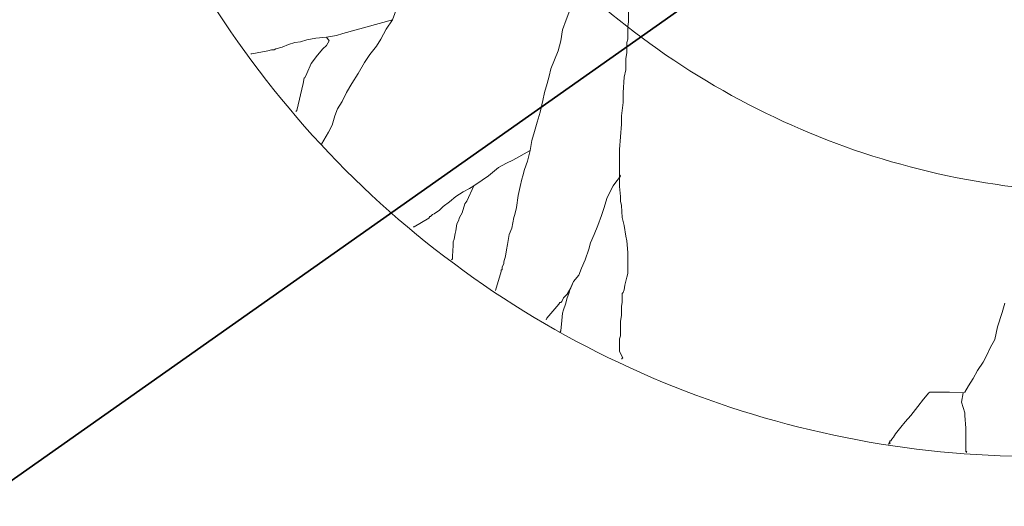
# Model space of a CAD drawing. Extents: x -399964 to -399481, y -1190550 to -1190182.
# Drawn here: x -399825 to -399824, y -1190408 to -1190407 of the extents above; entities that cross this region are included whole.
import ezdxf

# ---------------------------------------------------------------- set-up
doc = ezdxf.new("R2010")
doc.units = 0
doc.header["$MEASUREMENT"] = 0
doc.layers.add('m-koty', color=94, linetype='Continuous', lineweight=9)
doc.layers.add('POZADIE', color=4, linetype='Continuous', lineweight=5)
doc.layers.add('SONDY', color=11, linetype='Continuous')
doc.styles.add('romans', font='romans.shx', dxfattribs={"width": 0.65})
doc.styles.get("Standard").update_dxf_attribs({"font": 'TXT', "width": 0.61})
doc.dimstyles.get("Standard").update_dxf_attribs({"dimtxt": 0.18, "dimasz": 0.18, "dimexe": 0.18, "dimexo": 0.0625, "dimgap": 0.09, "dimtad": 0, "dimtih": 1, "dimtoh": 1, "dimdec": 4, "dimzin": 0, "dimdsep": 46, "dimtxsty": 'Standard', "dimcen": 0.09, "dimadec": 0, "dimazin": 0, "dimtfac": 1, "dimtdec": 4, "dimtofl": 0, "dimtmove": 0, "dimatfit": 3, "dimfxl": 0, "dimtolj": 1, "dimtzin": 0, "dimarcsym": 0})

# ---------------------------------------------------------------- blocks, each defined once
blk = doc.blocks.new('m-strom')
at = {"layer": 'POZADIE', "color": 84, "linetype": 'Continuous'}
for p, q in [((1.4514, -0.1712), (1.4661, -0.1756)), ((1.4661, -0.1756), (1.4895, -0.1829)), ((1.4895, -0.1829), (1.51, -0.1873)), ((1.51, -0.1873), (1.5232, -0.1946)), ((1.5232, -0.1946), (1.5364, -0.2005)), ((1.5364, -0.2005), (1.5466, -0.2064)), ((1.5466, -0.2064), (1.5598, -0.2152)), ((1.5598, -0.2152), (1.5729, -0.2224)), ((1.5729, -0.2224), (1.5846, -0.2297)), ((1.5846, -0.2297), (1.5949, -0.2356)), ((1.5949, -0.2356), (1.5963, -0.2385)), ((1.5963, -0.2385), (1.5949, -0.2604)), ((1.5963, -0.2385), (1.611, -0.2414)), ((1.611, -0.2414), (1.6285, -0.2356)), ((1.6285, -0.2356), (1.6329, -0.2356)), ((1.6329, -0.2356), (1.6534, -0.2342)), ((1.6534, -0.2342), (1.6578, -0.2342)), ((1.6578, -0.2342), (1.6637, -0.2342)), ((1.6637, -0.2342), (1.6754, -0.2342)), ((1.6754, -0.2342), (1.6886, -0.2342)), ((1.6886, -0.2342), (1.69, -0.2342)), ((1.69, -0.2342), (1.6915, -0.2342)), ((1.6915, -0.2342), (1.6913, -0.2324)), ((1.6913, -0.2324), (1.6927, -0.2338)), ((1.5949, -0.2604), (1.5949, -0.2722)), ((1.5949, -0.2722), (1.5949, -0.281)), ((1.5949, -0.281), (1.5949, -0.2868)), ((1.5949, -0.2868), (1.5949, -0.2913)), ((1.5949, -0.2913), (1.5949, -0.2927)), ((1.5949, -0.2927), (1.5963, -0.2941)), ((1.5963, -0.2941), (1.6066, -0.3029)), ((1.6066, -0.3029), (1.6183, -0.3117)), ((1.6183, -0.3117), (1.6329, -0.3234)), ((1.6329, -0.3234), (1.6432, -0.3322)), ((1.6432, -0.3322), (1.6519, -0.3395)), ((1.6519, -0.3395), (1.6622, -0.3483)), ((1.6622, -0.3483), (1.6681, -0.3512)), ((1.6681, -0.3512), (1.671, -0.3541)), ((1.671, -0.3541), (1.6739, -0.3557)), ((1.6739, -0.3557), (1.6739, -0.3571)), ((1.6739, -0.3571), (1.6754, -0.3571)), ((1.6754, -0.3571), (1.6783, -0.3586)), ((1.6778, -0.3577), (1.6778, -0.3561)), ((1.6798, -0.3586), (1.6778, -0.3577)), ((1.6783, -0.3586), (1.6798, -0.3586)), ((0.9962, -0.7801), (0.945, -0.7801)), ((0.9962, -0.7801), (1.0036, -0.7815)), ((1.0036, -0.7815), (1.008, -0.7815)), ((1.008, -0.7815), (1.0168, -0.7815)), ((1.0168, -0.7815), (1.0241, -0.7815)), ((1.0241, -0.7815), (1.0299, -0.783)), ((1.0299, -0.783), (1.046, -0.783)), ((1.046, -0.783), (1.0563, -0.7844)), ((1.0563, -0.7844), (1.0738, -0.7844)), ((1.0738, -0.7844), (1.0855, -0.7874)), ((1.0855, -0.7874), (1.1104, -0.7889)), ((1.1104, -0.7889), (1.1265, -0.7889)), ((1.1265, -0.7889), (1.1485, -0.7918)), ((1.1485, -0.7918), (1.1617, -0.7918)), ((1.1617, -0.7918), (1.1821, -0.7932)), ((1.1821, -0.7932), (1.2026, -0.7947)), ((1.2026, -0.7947), (1.2216, -0.7947)), ((1.2216, -0.7947), (1.2275, -0.7947)), ((1.2275, -0.7947), (1.2436, -0.7947)), ((1.2436, -0.7947), (1.2451, -0.7932)), ((1.2436, -0.7947), (1.2626, -0.7947)), ((1.2451, -0.7932), (1.248, -0.7947)), ((1.248, -0.7947), (1.2553, -0.8006)), ((1.2626, -0.7947), (1.2788, -0.7932)), ((1.2788, -0.7932), (1.2861, -0.7932)), ((1.2861, -0.7932), (1.2934, -0.7918)), ((1.2934, -0.7918), (1.3124, -0.7903)), ((1.3124, -0.7903), (1.3256, -0.7874)), ((1.3256, -0.7874), (1.3431, -0.7844)), ((1.3431, -0.7844), (1.3505, -0.783)), ((1.3505, -0.783), (1.3695, -0.7815)), ((1.3695, -0.7815), (1.3753, -0.7815)), ((1.3753, -0.7815), (1.3812, -0.7815)), ((1.3812, -0.7815), (1.3959, -0.7815)), ((1.3959, -0.7815), (1.4031, -0.7815)), ((1.4031, -0.7815), (1.409, -0.783)), ((1.409, -0.783), (1.4222, -0.786)), ((1.4222, -0.786), (1.4295, -0.7874)), ((1.4295, -0.7874), (1.4339, -0.7889)), ((1.4339, -0.7889), (1.4353, -0.7903)), ((1.4353, -0.7903), (1.45, -0.7903)), ((1.45, -0.7903), (1.4558, -0.7918)), ((1.4558, -0.7918), (1.4704, -0.7918)), ((1.4704, -0.7918), (1.4807, -0.7932)), ((1.4807, -0.7932), (1.4866, -0.7932)), ((1.4866, -0.7932), (1.5012, -0.7932)), ((1.5012, -0.7932), (1.5042, -0.7932)), ((1.5042, -0.7932), (1.5086, -0.7947)), ((1.5086, -0.7947), (1.5114, -0.7947)), ((1.5114, -0.7947), (1.5173, -0.7947)), ((1.5173, -0.7947), (1.5188, -0.7947)), ((1.5188, -0.7947), (1.529, -0.7947)), ((1.529, -0.7947), (1.5401, -0.7895)), ((1.5401, -0.7895), (1.5401, -0.791)), ((1.5401, -0.791), (1.5415, -0.791)), ((1.2553, -0.8006), (1.2612, -0.805)), ((1.2612, -0.805), (1.2729, -0.8108)), ((1.2729, -0.8108), (1.2817, -0.8152)), ((1.2817, -0.8152), (1.2963, -0.8196)), ((1.2963, -0.8196), (1.3095, -0.824)), ((1.3095, -0.824), (1.3256, -0.8298)), ((1.3256, -0.8298), (1.3402, -0.8357)), ((1.3402, -0.8357), (1.3534, -0.8415)), ((1.3534, -0.8415), (1.3636, -0.8445)), ((1.3636, -0.8445), (1.3812, -0.8503)), ((1.3812, -0.8503), (1.3944, -0.8562)), ((1.3944, -0.8562), (1.4061, -0.8605)), ((1.4061, -0.8605), (1.4163, -0.8693)), ((0.9772, -0.8752), (0.9933, -0.8811)), ((1.4163, -0.8693), (1.4266, -0.8738)), ((1.4163, -0.8693), (1.4295, -0.8752)), ((1.4266, -0.8738), (1.4368, -0.8797)), ((1.4295, -0.8752), (1.4353, -0.8767)), ((0.9933, -0.8811), (1.0094, -0.8869)), ((1.0094, -0.8869), (1.027, -0.8899)), ((1.027, -0.8899), (1.0431, -0.8942)), ((1.4353, -0.8767), (1.4427, -0.8797)), ((1.4368, -0.8797), (1.4427, -0.8854)), ((1.4427, -0.8797), (1.4529, -0.8825)), ((1.4427, -0.8854), (1.4485, -0.8883)), ((1.4485, -0.8883), (1.45, -0.8899)), ((1.45, -0.8899), (1.45, -0.8913)), ((1.45, -0.8913), (1.4529, -0.8928)), ((1.4529, -0.8825), (1.4617, -0.8854)), ((1.4617, -0.8854), (1.4676, -0.8869)), ((1.4676, -0.8869), (1.4792, -0.8883)), ((1.4792, -0.8883), (1.4959, -0.8897)), ((1.4959, -0.8897), (1.4974, -0.8911)), ((1.4974, -0.8911), (1.4989, -0.8911)), ((1.0431, -0.8942), (1.0577, -0.9001)), ((1.0577, -0.9001), (1.0724, -0.9059)), ((1.0724, -0.9059), (1.0841, -0.9089)), ((1.4529, -0.8928), (1.4753, -0.9123)), ((1.0841, -0.9089), (1.0958, -0.9118)), ((1.0958, -0.9118), (1.1104, -0.9161)), ((1.1104, -0.9161), (1.1236, -0.9191)), ((1.1236, -0.9191), (1.1426, -0.9235)), ((1.1426, -0.9235), (1.1587, -0.9279)), ((1.4753, -0.9123), (1.4783, -0.9137)), ((1.1587, -0.9279), (1.1734, -0.9323)), ((1.1734, -0.9323), (1.188, -0.9367)), ((1.188, -0.9367), (1.2041, -0.9396)), ((1.2041, -0.9396), (1.2216, -0.944)), ((1.2041, -0.9396), (1.2202, -0.9674)), ((1.2216, -0.944), (1.2348, -0.9484)), ((1.2348, -0.9484), (1.2451, -0.9513)), ((1.2451, -0.9513), (1.2509, -0.9527)), ((1.2509, -0.9527), (1.2626, -0.9557)), ((1.2626, -0.9557), (1.2773, -0.9586)), ((1.2202, -0.9674), (1.2246, -0.9777)), ((1.2773, -0.9586), (1.2963, -0.9615)), ((1.2963, -0.9615), (1.308, -0.9645)), ((1.308, -0.9645), (1.3124, -0.966)), ((1.3124, -0.966), (1.33, -0.9689)), ((1.33, -0.9689), (1.3402, -0.9733)), ((1.2246, -0.9777), (1.2319, -0.9908)), ((1.3402, -0.9733), (1.3563, -0.9762)), ((1.3563, -0.9762), (1.3651, -0.9777)), ((1.3651, -0.9777), (1.3753, -0.9791)), ((1.3753, -0.9791), (1.3841, -0.982)), ((1.3841, -0.982), (1.3871, -0.982)), ((1.3871, -0.982), (1.3929, -0.985)), ((1.3929, -0.985), (1.3959, -0.985)), ((1.3959, -0.985), (1.3973, -0.985)), ((1.3973, -0.985), (1.3973, -0.9865)), ((1.3973, -0.9865), (1.3987, -0.9865)), ((1.3987, -0.9865), (1.4002, -0.9865)), ((1.4002, -0.9865), (1.4307, -0.9955)), ((1.2319, -0.9908), (1.2451, -1.0069)), ((1.2451, -1.0069), (1.2524, -1.0172)), ((1.2524, -1.0172), (1.2612, -1.0304)), ((1.2612, -1.0304), (1.2861, -1.0421)), ((1.2612, -1.0304), (1.2656, -1.0376)), ((1.2656, -1.0376), (1.2714, -1.0479)), ((1.2714, -1.0479), (1.2788, -1.0597)), ((1.2861, -1.0421), (1.2904, -1.045)), ((1.2904, -1.045), (1.3051, -1.0494)), ((1.3051, -1.0494), (1.3124, -1.0538)), ((1.2788, -1.0597), (1.2875, -1.0699)), ((1.3124, -1.0538), (1.3183, -1.0552)), ((1.3183, -1.0552), (1.3227, -1.0582)), ((1.3227, -1.0582), (1.3343, -1.0597)), ((1.3343, -1.0597), (1.3387, -1.0611)), ((1.3387, -1.0611), (1.3475, -1.0625)), ((1.3475, -1.0625), (1.3519, -1.064)), ((1.3519, -1.064), (1.3577, -1.064)), ((1.3577, -1.064), (1.3753, -1.0654)), ((1.3753, -1.0654), (1.3768, -1.0654)), ((1.3768, -1.0654), (1.3783, -1.0654)), ((1.3783, -1.0654), (1.3797, -1.0654)), ((1.3797, -1.0654), (1.3812, -1.0669)), ((1.2875, -1.0699), (1.2948, -1.0801)), ((1.2948, -1.0801), (1.3007, -1.086)), ((1.3007, -1.086), (1.3066, -1.0947)), ((1.3066, -1.0947), (1.308, -1.0977)), ((1.308, -1.0977), (1.3109, -1.1006)), ((1.3109, -1.1006), (1.3109, -1.102)), ((1.3109, -1.102), (1.3139, -1.1035)), ((1.3139, -1.1035), (1.3279, -1.1274)), ((1.3279, -1.1274), (1.3279, -1.129)), ((0.9728, -1.1548), (0.9933, -1.1621)), ((0.9933, -1.1621), (1.008, -1.1724)), ((0.9933, -1.1621), (1.0153, -1.2426)), ((1.008, -1.1724), (1.0241, -1.1811)), ((1.0241, -1.1811), (1.0358, -1.1884)), ((1.0358, -1.1884), (1.049, -1.1987)), ((1.049, -1.1987), (1.0621, -1.2074)), ((1.0621, -1.2074), (1.0797, -1.2177)), ((1.0797, -1.2177), (1.0958, -1.228)), ((1.0153, -1.2426), (1.0182, -1.2528)), ((1.0958, -1.228), (1.1104, -1.2368)), ((1.1104, -1.2368), (1.1251, -1.244)), ((1.0182, -1.2528), (1.0212, -1.2689)), ((1.1251, -1.244), (1.1367, -1.2513)), ((1.1367, -1.2513), (1.1485, -1.2558)), ((1.1485, -1.2558), (1.1631, -1.2601)), ((1.0212, -1.2689), (1.027, -1.2646)), ((1.0212, -1.2689), (1.0226, -1.2865)), ((1.027, -1.2646), (1.0343, -1.2689)), ((1.0343, -1.2689), (1.0402, -1.2748)), ((1.0402, -1.2748), (1.0504, -1.2836)), ((1.1631, -1.2601), (1.1748, -1.266)), ((1.1748, -1.266), (1.1939, -1.277)), ((1.0226, -1.2865), (1.0256, -1.3011)), ((1.0504, -1.2836), (1.0636, -1.2938)), ((1.0256, -1.3011), (1.0284, -1.3114)), ((1.0636, -1.2938), (1.0797, -1.3011)), ((1.0797, -1.3011), (1.087, -1.3041)), ((1.087, -1.3041), (1.087, -1.3055)), ((1.087, -1.3055), (1.0958, -1.307)), ((1.0284, -1.3114), (1.0299, -1.3201)), ((1.0299, -1.3201), (1.0328, -1.3304)), ((1.0958, -1.307), (1.1399, -1.3173)), ((1.1399, -1.3173), (1.1413, -1.3189)), ((1.0328, -1.3304), (1.0372, -1.3407)), ((1.0372, -1.3407), (1.0402, -1.3509)), ((1.0402, -1.3509), (1.0416, -1.3538)), ((1.0416, -1.3538), (1.0416, -1.3583)), ((1.0416, -1.3583), (1.0431, -1.364)), ((1.0431, -1.364), (1.048, -1.3901)), ((1.048, -1.3901), (1.048, -1.3915))]:
    blk.add_line(p, q, dxfattribs=at)
for centre, radius, start, end in [((0, 0), 1.2728, 348.75, 0), ((0.1183, -0.1204), 1.5807, 348.75, 0), ((0, 0), 1.2728, 326.25, 348.75), ((0.1183, -0.1204), 1.5807, 326.25, 348.75), ((0, 0), 1.2728, 303.75, 326.25), ((0.1183, -0.1204), 1.5807, 303.75, 326.25), ((0.1183, -0.1204), 1.5807, 281.25, 303.75)]:
    blk.add_arc(centre, radius, start, end, dxfattribs=at)
blk.add_point((1.5949, -0.2356), dxfattribs=at)
blk = doc.blocks.new('_ArchTick')
at = {"color": 0, "linetype": 'ByBlock', "const_width": 0.15}
blk.add_lwpolyline([(-0.5, -0.5), (0.5, 0.5)], dxfattribs=at)
blk = doc.blocks.new('*D55')
at = {"layer": 'Defpoints', "color": 0}
for p in [(-399823.18195, -1190405.19354), (-399833.1562, -1190411.9019), (-399832.73354, -1190412.45765)]:
    blk.add_point(p, dxfattribs=at)
at = {"layer": 'm-koty'}
for p, q in [((-399823.60461, -1190404.63779), (-399833.1562, -1190411.9019)), ((-399823.30302, -1190405.03435), (-399823.60461, -1190404.63779)), ((-399832.85461, -1190412.29846), (-399833.1562, -1190411.9019))]:
    blk.add_line(p, q, dxfattribs=at)
at = {"layer": 'm-koty', "xscale": 0.2, "yscale": 0.2, "zscale": 0.2}
for p, rotation in [((-399823.60461, -1190404.63779), 37.25346546222373), ((-399833.1562, -1190411.9019), 217.2534654622238)]:
    blk.add_blockref('_ArchTick', p, dxfattribs=dict(at, rotation=rotation))
at = {"layer": 'm-koty', "color": 0, "insert": (-399828.62254, -1190407.95146), "char_height": 0.4, "attachment_point": 5, "rotation": 37.25347, "style": 'romans'}
blk.add_mtext('\\A1;12.00', dxfattribs=at)

msp = doc.modelspace()

# ---------------------------------------------------------------- linework, layer by layer
at = {"layer": 'SONDY', "color": 7, "linetype": 'Continuous'}
for p, q in [((-399844.24, -1190421.44), (-399817.06, -1190402.29)), ((-399817.06, -1190402.29), (-399844.24, -1190421.44)), ((-399844.24, -1190421.44), (-399817.06, -1190402.29))]:
    msp.add_line(p, q, dxfattribs=at)

# ---------------------------------------------------------------- block references
at = {"layer": 'POZADIE', "xscale": 0.5, "yscale": 0.5, "zscale": 0.5, "rotation": 270}
msp.add_blockref('m-strom', (-399823.98252, -1190406.92501), dxfattribs=at)

# ---------------------------------------------------------------- dimensions: what is measured, and where the dimension line sits
at = {"layer": 'm-koty'}
dim = msp.add_aligned_dim(p1=(-399823.18195, -1190405.19354), p2=(-399832.73354, -1190412.45765), distance=-0.69821, dimstyle='Standard', override={"dimtxt": 0.4, "dimasz": 0.2, "dimexe": 0, "dimexo": 0.2, "dimgap": 0.2, "dimtad": 1, "dimtih": 0, "dimtoh": 0, "dimdec": 2, "dimdsep": 46, "dimtxsty": 'romans', "dimblk": 'ArchTick', "dimcen": 0.25, "dimclrd": 256, "dimclre": 256, "dimadec": 3, "dimtdec": 2, "dimtofl": 1, "dimldrblk": 'ArchTick', "dimlwd": 65535, "dimlwe": 65535}, dxfattribs=at)
dim.commit()
dim.dimension.update_dxf_attribs({"geometry": '*D55', "text_midpoint": (-399828.62254, -1190407.95146)})

doc.saveas('drawing.dxf')
